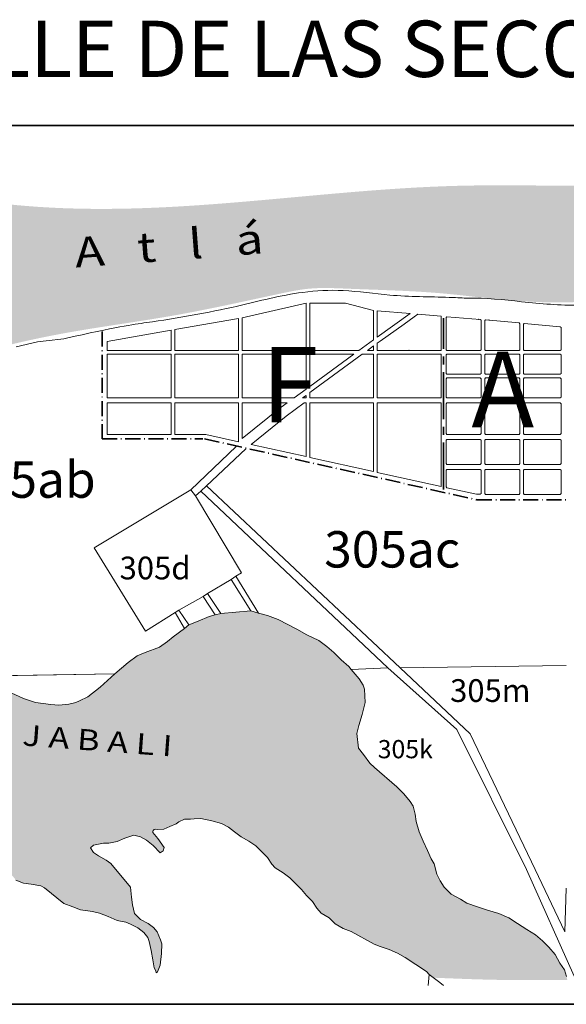
# Model space of a CAD drawing. Units: millimetres. Extents: x 32696 to 39764, y 2626 to 12642.
# Drawn here: x 38555 to 38904, y 11281 to 11911 of the extents above; entities that cross this region are included whole.
import ezdxf

# ---------------------------------------------------------------- set-up
doc = ezdxf.new("R2010")
doc.units = ezdxf.units.MM
doc.linetypes.add('ACAD_ISO10W100', pattern=[18.5, 12, -3, 0.5, -3])
doc.linetypes.add('CENTER2', pattern=[1.125, 0.75, -0.125, 0.125, -0.125])
doc.layers.get('0').update_dxf_attribs({"lineweight": 25})
for name, color, linetype, lineweight in [('AGUA', 5, 'Continuous', 15), ('RURAL', 4, 'Continuous', 18), ('SECCIONES', 6, 'Continuous', 35)]:
    doc.layers.add(name, color=color, linetype=linetype, lineweight=lineweight)
doc.styles.add('STYLE10', font='ARIAL.TTF', dxfattribs={"height": 20})
doc.styles.add('STYLE4', font='dutchi.ttf', dxfattribs={"height": 3})
doc.styles.add('STYLE6', font='romant.shx', dxfattribs={"width": 1.2, "height": 20})
pattern_1 = [(37.5, (134.171, 3139.946), (-0.4800094, 14.682397), [0, -11.5824, 0, -12.954, 0, -12.3825]), (7.5, (134.171, 3139.946), (13.4856985, 21.504753), [0, -6.2484, 0, -10.4394, 0, -4.0005]), (327.5, (124.799, 3139.946), (23.729771, 0.0431155), [0, -3.81, 0, -13.716, 0, -17.907]), (317.5, (124.799, 3139.946), (22.906694, 6.68788), [0, -1.905, 0, -8.9916, 0, -10.287])]

msp = doc.modelspace()

# ---------------------------------------------------------------- hatches: boundary and pattern name
at = {"layer": 'AGUA'}
h = msp.add_hatch(dxfattribs=at)
h.set_pattern_fill('AR-SAND', color=256, scale=0.3, style=0)
h.set_pattern_definition(pattern_1)
edge = h.paths.add_edge_path()
edge.add_spline(control_points=[(38074.57, 11466.35), (38073.82, 11465.26), (38071.61, 11463.6), (38068.38, 11462.42), (38066.05, 11460.86), (38063.62, 11460.38), (38061.86, 11462.97), (38063.17, 11469.16), (38061.96, 11478), (38062.32, 11488.26), (38061.63, 11544.4), (38078.81, 11602.23), (38097.67, 11669.8), (38128.33, 11704.25), (38245.83, 11713.2), (38371.05, 11828.53), (38599.91, 11773.79), (38771.58, 11808.37), (39014.73, 11801.32), (39218.46, 11829.49), (39456.9, 11819.69), (39579.78, 11842.42), (39647.81, 11833.55), (39656.17, 11827.99), (39653.64, 11820.47), (39654.73, 11814.66), (39652.74, 11812.02), (39650.09, 11809.24), (39640.41, 11809.23), (39615.7, 11803.94), (39572.07, 11802.2), (39528.22, 11800.02), (39488.2, 11788.35), (39463.27, 11779.73), (39435.7, 11774.29), (39419.1, 11772.13), (39404.89, 11771.35), (39398.3, 11771.38), (39381.36, 11771.36), (39356.85, 11771.48), (39324.18, 11766.48), (39302.27, 11762.6), (39285.47, 11762.46), (39273.83, 11760.91), (39257.05, 11766.78), (39221.07, 11766.3), (39178.71, 11768.34), (39138.87, 11768.24), (39114.82, 11769.39), (39097.42, 11766.19), (39080.15, 11766.1), (39051.46, 11766.39), (39020.49, 11755.1), (38977.43, 11743.59), (38922.91, 11726.86), (38868.38, 11731.26), (38812.76, 11737.75), (38777.31, 11738.41), (38741.38, 11740.22), (38704.72, 11732.51), (38653.63, 11720.95), (38592.54, 11713.11), (38543.3, 11702.52), (38496.82, 11689.06), (38463.68, 11668.69), (38419.2, 11651.05), (38369.84, 11618.88), (38309.83, 11587.97), (38245.82, 11558.97), (38183.76, 11525.02), (38126.04, 11493.54), (38088.27, 11472.86), (38076.28, 11468.84), (38074.57, 11466.35)], knot_values=[0, 0, 0, 0, 3.956746, 7.95817, 10.193119, 12.636259, 14.123748, 18.654251, 30.617669, 41.069142, 49.314228, 199.089683, 217.787168, 259.698358, 326.470066, 556.27221, 714.289094, 991.664678, 1079.423005, 1442.538456, 1604.262474, 1796.746394, 1805.836995, 1813.536132, 1822.404552, 1826.346014, 1830.712137, 1831.533848, 1837.807381, 1856.877936, 1910.240478, 1966.341969, 1988.338334, 2034.963717, 2045.336817, 2072.588693, 2085.099049, 2088.005314, 2092.364636, 2135.910254, 2161.236431, 2191.504291, 2202.33917, 2211.699813, 2226.269186, 2254.381304, 2318.848367, 2353.782851, 2373.954293, 2390.797047, 2406.548327, 2425.742045, 2476.452878, 2503.550975, 2559.970926, 2645.914612, 2664.387079, 2728.1017, 2752.373021, 2771.6768, 2839.988397, 2909.762204, 2956.080737, 2991.141464, 3054.262471, 3071.651122, 3134.519606, 3230.009865, 3274.183227, 3345.162941, 3442.738081, 3468.776616, 3477.838651, 3477.838651, 3477.838651, 3477.838651], degree=3, periodic=0)
h = msp.add_hatch(dxfattribs=at)
h.set_pattern_fill('AR-SAND', color=256, scale=0.3, style=0)
h.set_pattern_definition(pattern_1)
edge = h.paths.add_edge_path()
edge.add_line((38639.91, 11391.25), (38639.89, 11392.45))
edge.add_line((38639.89, 11392.45), (38640.69, 11393.35))
edge.add_line((38640.69, 11393.35), (38641.49, 11393.47))
edge.add_line((38641.49, 11393.47), (38643.05, 11393.32))
edge.add_line((38643.05, 11393.32), (38646.82, 11393.56))
edge.add_line((38646.82, 11393.56), (38650.62, 11395.28))
edge.add_line((38650.62, 11395.28), (38654.83, 11396.78))
edge.add_line((38654.83, 11396.78), (38656.51, 11398.18))
edge.add_line((38656.51, 11398.18), (38660.01, 11399.82))
edge.add_line((38660.01, 11399.82), (38663.95, 11399.85))
edge.add_line((38663.95, 11399.85), (38666.24, 11400.13))
edge.add_line((38666.24, 11400.13), (38670.49, 11400.22))
edge.add_line((38670.49, 11400.22), (38677.6, 11398.7))
edge.add_line((38677.6, 11398.7), (38683.72, 11397.02))
edge.add_line((38683.72, 11397.02), (38688.31, 11394.75))
edge.add_line((38688.31, 11394.75), (38692.09, 11391.81))
edge.add_line((38692.09, 11391.81), (38696.21, 11388.47))
edge.add_line((38696.21, 11388.47), (38701.13, 11385.8))
edge.add_line((38701.13, 11385.8), (38705.64, 11382.79))
edge.add_line((38705.64, 11382.79), (38713.08, 11375.45))
edge.add_line((38713.08, 11375.45), (38715.99, 11371.12))
edge.add_line((38715.99, 11371.12), (38717.98, 11368.72))
edge.add_line((38717.98, 11368.72), (38723.23, 11365.64))
edge.add_line((38723.23, 11365.64), (38727.35, 11362.31))
edge.add_line((38727.35, 11362.31), (38734.78, 11354.97))
edge.add_line((38734.78, 11354.97), (38738.1, 11350.97))
edge.add_line((38738.1, 11350.97), (38741.82, 11347.3))
edge.add_line((38741.82, 11347.3), (38744.73, 11342.97))
edge.add_line((38744.73, 11342.97), (38747.39, 11339.76))
edge.add_line((38747.39, 11339.76), (38752.63, 11336.69))
edge.add_line((38752.63, 11336.69), (38756.35, 11333.02))
edge.add_line((38756.35, 11333.02), (38761.6, 11329.95))
edge.add_line((38761.6, 11329.95), (38766.59, 11328))
edge.add_line((38766.59, 11328), (38781.34, 11319.98))
edge.add_line((38781.34, 11319.98), (38785.26, 11318.51))
edge.add_line((38785.26, 11318.51), (38790.98, 11316.5))
edge.add_line((38790.98, 11316.5), (38796.29, 11314.15))
edge.add_line((38796.29, 11314.15), (38801.21, 11311.48))
edge.add_line((38801.21, 11311.48), (38814.76, 11302.46))
edge.add_line((38814.76, 11302.46), (38816.53, 11300.58))
edge.add_line((38816.53, 11300.58), (38819.3, 11298.46))
edge.add_spline(control_points=[(38819.3, 11298.46), (38834.39, 11297.86), (38862.89, 11296.69), (38891.42, 11296.97), (38904.84, 11297.01)], knot_values=[401.821538, 401.821538, 401.821538, 401.821538, 447.117428, 487.384877, 487.384877, 487.384877, 487.384877], degree=3, periodic=0)
edge.add_line((38904.84, 11297.01), (38904.33, 11299.29))
edge.add_line((38904.33, 11299.29), (38903.06, 11303.43))
edge.add_line((38903.06, 11303.43), (38900.14, 11307.76))
edge.add_line((38900.14, 11307.76), (38896.96, 11313.23))
edge.add_line((38896.96, 11313.23), (38892.98, 11318.03))
edge.add_line((38892.98, 11318.03), (38888.94, 11322.1))
edge.add_line((38888.94, 11322.1), (38884.49, 11325.84))
edge.add_line((38884.49, 11325.84), (38878.91, 11329.31))
edge.add_line((38878.91, 11329.31), (38873, 11333.19))
edge.add_line((38873, 11333.19), (38867.41, 11336.66))
edge.add_line((38867.41, 11336.66), (38861.03, 11339.47))
edge.add_line((38861.03, 11339.47), (38853.85, 11341.62))
edge.add_line((38853.85, 11341.62), (38847.4, 11343.7))
edge.add_line((38847.4, 11343.7), (38840.62, 11346.18))
edge.add_line((38840.62, 11346.18), (38836.44, 11348.78))
edge.add_line((38836.44, 11348.78), (38830.46, 11351.93))
edge.add_line((38830.46, 11351.93), (38826.08, 11356.4))
edge.add_line((38826.08, 11356.4), (38823.49, 11360.33))
edge.add_line((38823.49, 11360.33), (38821.31, 11364.59))
edge.add_line((38821.31, 11364.59), (38819.73, 11371.38))
edge.add_line((38819.73, 11371.38), (38817.81, 11374.52))
edge.add_line((38817.81, 11374.52), (38815.36, 11379.91))
edge.add_line((38815.36, 11379.91), (38812.58, 11385.71))
edge.add_line((38812.58, 11385.71), (38810.2, 11391.84))
edge.add_line((38810.2, 11391.84), (38808.22, 11398.3))
edge.add_line((38808.22, 11398.3), (38807.57, 11403.15))
edge.add_line((38807.57, 11403.15), (38806.18, 11408.08))
edge.add_line((38806.18, 11408.08), (38804.26, 11411.21))
edge.add_line((38804.26, 11411.21), (38800.28, 11416.02))
edge.add_line((38800.28, 11416.02), (38795.9, 11420.48))
edge.add_line((38795.9, 11420.48), (38781.56, 11432.9))
edge.add_line((38781.56, 11432.9), (38778.51, 11435.77))
edge.add_line((38778.51, 11435.77), (38774.6, 11441.3))
edge.add_line((38774.6, 11441.3), (38771.28, 11445.3))
edge.add_line((38771.28, 11445.3), (38770.31, 11454.62))
edge.add_line((38770.31, 11454.62), (38771.52, 11459.67))
edge.add_line((38771.52, 11459.67), (38773.66, 11466.85))
edge.add_line((38773.66, 11466.85), (38775.48, 11474.43))
edge.add_line((38775.48, 11474.43), (38775.17, 11482.95))
edge.add_line((38775.17, 11482.95), (38774.31, 11485.62))
edge.add_line((38774.31, 11485.62), (38771.73, 11489.55))
edge.add_line((38771.73, 11489.55), (38766.63, 11495.49))
edge.add_line((38766.63, 11495.49), (38765.09, 11497.55))
edge.add_line((38765.09, 11497.55), (38760.31, 11501.69))
edge.add_line((38760.31, 11501.69), (38755.6, 11506.56))
edge.add_line((38755.6, 11506.56), (38751.15, 11510.3))
edge.add_line((38751.15, 11510.3), (38745.97, 11514.1))
edge.add_line((38745.97, 11514.1), (38738.2, 11517.78))
edge.add_line((38738.2, 11517.78), (38731.89, 11521.32))
edge.add_line((38731.89, 11521.32), (38719.92, 11527.61))
edge.add_line((38719.92, 11527.61), (38713.14, 11530.09))
edge.add_line((38713.14, 11530.09), (38707.32, 11531.72))
edge.add_line((38707.32, 11531.72), (38702.58, 11533.02))
edge.add_line((38702.58, 11533.02), (38683.39, 11531.42))
edge.add_line((38683.39, 11531.42), (38679.61, 11530.64))
edge.add_line((38679.61, 11530.64), (38675.81, 11529.52))
edge.add_line((38675.81, 11529.52), (38668.89, 11526.48))
edge.add_line((38668.89, 11526.48), (38662.76, 11524.1))
edge.add_line((38662.76, 11524.1), (38660.09, 11521.87))
edge.add_line((38660.09, 11521.87), (38652.82, 11516.54))
edge.add_line((38652.82, 11516.54), (38649.22, 11513.55))
edge.add_line((38649.22, 11513.55), (38644.09, 11509.97))
edge.add_line((38644.09, 11509.97), (38634.9, 11506.4))
edge.add_line((38634.9, 11506.4), (38629.9, 11504.29))
edge.add_line((38629.9, 11504.29), (38623.97, 11500.04))
edge.add_line((38623.97, 11500.04), (38615.47, 11492.75))
edge.add_line((38615.47, 11492.75), (38610.9, 11488.5))
edge.add_line((38610.9, 11488.5), (38606.08, 11484.27))
edge.add_line((38606.08, 11484.27), (38598.3, 11478.09))
edge.add_line((38598.3, 11478.09), (38592.9, 11475.64))
edge.add_line((38592.9, 11475.64), (38590.57, 11474.38))
edge.add_line((38590.57, 11474.38), (38586.04, 11473.33))
edge.add_line((38586.04, 11473.33), (38579.72, 11472.81))
edge.add_line((38579.72, 11472.81), (38574.59, 11473.29))
edge.add_line((38574.59, 11473.29), (38564.75, 11474.58))
edge.add_line((38564.75, 11474.58), (38557.24, 11477.13))
edge.add_line((38557.24, 11477.13), (38544.48, 11482.75))
edge.add_line((38544.48, 11482.75), (38537.76, 11485.96))
edge.add_line((38537.76, 11485.96), (38530.98, 11488.44))
edge.add_line((38530.98, 11488.44), (38523.87, 11491.32))
edge.add_line((38523.87, 11491.32), (38516.35, 11489.81))
edge.add_line((38516.35, 11489.81), (38509.29, 11489.36))
edge.add_line((38509.29, 11489.36), (38501.11, 11488.65))
edge.add_line((38501.11, 11488.65), (38492.85, 11487.21))
edge.add_line((38492.85, 11487.21), (38472.48, 11482.47))
edge.add_line((38472.48, 11482.47), (38465.62, 11480.16))
edge.add_line((38465.62, 11480.16), (38462.78, 11479.92))
edge.add_line((38462.78, 11479.92), (38452.11, 11477.73))
edge.add_line((38452.11, 11477.73), (38445.05, 11477.29))
edge.add_line((38445.05, 11477.29), (38438.66, 11476.04))
edge.add_line((38438.66, 11476.04), (38425.08, 11472.88))
edge.add_line((38425.08, 11472.88), (38417.96, 11471.7))
edge.add_line((38417.96, 11471.7), (38410.1, 11470.59))
edge.add_line((38410.1, 11470.59), (38402.58, 11469.08))
edge.add_line((38402.58, 11469.08), (38399.11, 11467.56))
edge.add_line((38399.11, 11467.56), (38392.99, 11465.18))
edge.add_line((38392.99, 11465.18), (38388.32, 11462.66))
edge.add_line((38388.32, 11462.66), (38382.86, 11459.48))
edge.add_line((38382.86, 11459.48), (38376.73, 11457.1))
edge.add_line((38376.73, 11457.1), (38370.93, 11454.32))
edge.add_line((38370.93, 11454.32), (38364.81, 11451.94))
edge.add_line((38364.81, 11451.94), (38359.6, 11447.63))
edge.add_line((38359.6, 11447.63), (38355.74, 11445.78))
edge.add_line((38355.74, 11445.78), (38348.88, 11443.47))
edge.add_line((38348.88, 11443.47), (38342.16, 11442.62))
edge.add_line((38342.16, 11442.62), (38321.78, 11437.88))
edge.add_line((38321.78, 11437.88), (38316.79, 11435.76))
edge.add_line((38316.79, 11435.76), (38311.32, 11432.58))
edge.add_line((38311.32, 11432.58), (38299.07, 11427.83))
edge.add_line((38299.07, 11427.83), (38286.15, 11423.87))
edge.add_line((38286.15, 11423.87), (38280.02, 11421.49))
edge.add_line((38280.02, 11421.49), (38274.49, 11417.58))
edge.add_line((38274.49, 11417.58), (38268.62, 11414.06))
edge.add_line((38268.62, 11414.06), (38265.23, 11413.27))
edge.add_line((38265.23, 11413.27), (38258.9, 11412.76))
edge.add_line((38258.9, 11412.76), (38251.12, 11412.38))
edge.add_line((38251.12, 11412.38), (38246.99, 11411.66))
edge.add_line((38246.99, 11411.66), (38242, 11409.54))
edge.add_line((38242, 11409.54), (38238.46, 11407.29))
edge.add_line((38238.46, 11407.29), (38236.06, 11405.3))
edge.add_line((38236.06, 11405.3), (38231.59, 11400.92))
edge.add_line((38231.59, 11400.92), (38228.46, 11399))
edge.add_line((38228.46, 11399), (38225.8, 11398.14))
edge.add_line((38225.8, 11398.14), (38220.61, 11397.89))
edge.add_line((38220.61, 11397.89), (38217.21, 11397.1))
edge.add_line((38217.21, 11397.1), (38214.15, 11395.91))
edge.add_line((38214.15, 11395.91), (38207.69, 11393.93))
edge.add_line((38207.69, 11393.93), (38200.56, 11392.75))
edge.add_line((38200.56, 11392.75), (38197.1, 11391.23))
edge.add_line((38197.1, 11391.23), (38191.23, 11387.71))
edge.add_line((38191.23, 11387.71), (38185.7, 11383.8))
edge.add_line((38185.7, 11383.8), (38180.24, 11380.62))
edge.add_line((38180.24, 11380.62), (38176.64, 11377.64))
edge.add_line((38176.64, 11377.64), (38165.71, 11371.28))
edge.add_line((38165.71, 11371.28), (38161.17, 11366.17))
edge.add_line((38161.17, 11366.17), (38156.7, 11361.79))
edge.add_line((38156.7, 11361.79), (38151.57, 11358.21))
edge.add_line((38151.57, 11358.21), (38146.1, 11355.03))
edge.add_line((38146.1, 11355.03), (38140.31, 11352.25))
edge.add_line((38140.31, 11352.25), (38136.18, 11351.53))
edge.add_line((38136.18, 11351.53), (38129.06, 11350.35))
edge.add_line((38129.06, 11350.35), (38121.86, 11348.44))
edge.add_line((38121.86, 11348.44), (38114.74, 11347.26))
edge.add_line((38114.74, 11347.26), (38107.29, 11346.48))
edge.add_line((38107.29, 11346.48), (38099.24, 11347.23))
edge.add_line((38099.24, 11347.23), (38089.99, 11346.99))
edge.add_line((38089.99, 11346.99), (38086.99, 11346.53))
edge.add_line((38086.99, 11346.53), (38080.8, 11343.42))
edge.add_line((38080.8, 11343.42), (38075, 11340.64))
edge.add_line((38075, 11340.64), (38069.53, 11337.46))
edge.add_line((38069.53, 11337.46), (38066.76, 11335.69))
edge.add_spline(control_points=[(38066.76, 11335.69), (38067.02, 11331.62), (38068.28, 11325.25), (38070.61, 11310.65), (38093.17, 11301.84), (38116.19, 11298.99), (38146.72, 11295.87), (38172.49, 11296.56), (38191.53, 11299.02), (38197.06, 11299.77)], knot_values=[4.763041, 4.763041, 4.763041, 4.763041, 17.079654, 24.400337, 47.560674, 78.229993, 97.853815, 138.726724, 155.449377, 155.449377, 155.449377, 155.449377], degree=3, periodic=0)
edge.add_line((38197.06, 11299.77), (38196.47, 11301.6))
edge.add_line((38196.47, 11301.6), (38193.29, 11307.06))
edge.add_line((38193.29, 11307.06), (38190.37, 11311.39))
edge.add_line((38190.37, 11311.39), (38186.65, 11315.06))
edge.add_line((38186.65, 11315.06), (38183.53, 11317.2))
edge.add_line((38183.53, 11317.2), (38180.34, 11318.61))
edge.add_line((38180.34, 11318.61), (38176.35, 11319.35))
edge.add_line((38176.35, 11319.35), (38169.83, 11320.7))
edge.add_line((38169.83, 11320.7), (38166.65, 11326.16))
edge.add_line((38166.65, 11326.16), (38169.07, 11332.21))
edge.add_line((38169.07, 11332.21), (38172.67, 11335.2))
edge.add_line((38172.67, 11335.2), (38175.4, 11336.79))
edge.add_line((38175.4, 11336.79), (38182.4, 11340.56))
edge.add_line((38182.4, 11340.56), (38188.12, 11342.61))
edge.add_line((38188.12, 11342.61), (38204.11, 11347.76))
edge.add_line((38204.11, 11347.76), (38209.7, 11348.34))
edge.add_line((38209.7, 11348.34), (38216.02, 11348.86))
edge.add_line((38216.02, 11348.86), (38220.35, 11348.85))
edge.add_line((38220.35, 11348.85), (38225.2, 11348.37))
edge.add_line((38225.2, 11348.37), (38232.59, 11348.42))
edge.add_line((38232.59, 11348.42), (38241.04, 11347.99))
edge.add_line((38241.04, 11347.99), (38247.95, 11346.98))
edge.add_line((38247.95, 11346.98), (38253.48, 11346.83))
edge.add_line((38253.48, 11346.83), (38267.38, 11345.53))
edge.add_line((38267.38, 11345.53), (38274.3, 11344.51))
edge.add_line((38274.3, 11344.51), (38281.68, 11344.56))
edge.add_line((38281.68, 11344.56), (38287.94, 11344.35))
edge.add_line((38287.94, 11344.35), (38294.59, 11344.46))
edge.add_line((38294.59, 11344.46), (38300.92, 11344.98))
edge.add_line((38300.92, 11344.98), (38306.91, 11345.89))
edge.add_line((38306.91, 11345.89), (38313.23, 11346.41))
edge.add_line((38313.23, 11346.41), (38318.89, 11347.73))
edge.add_line((38318.89, 11347.73), (38324.48, 11348.31))
edge.add_line((38324.48, 11348.31), (38326.81, 11349.57))
edge.add_line((38326.81, 11349.57), (38332.54, 11351.62))
edge.add_line((38332.54, 11351.62), (38338.6, 11353.26))
edge.add_line((38338.6, 11353.26), (38348.59, 11357.5))
edge.add_line((38348.59, 11357.5), (38353.26, 11360.01))
edge.add_line((38353.26, 11360.01), (38357.59, 11362.93))
edge.add_line((38357.59, 11362.93), (38361.59, 11366.25))
edge.add_line((38361.59, 11366.25), (38372.6, 11377.4))
edge.add_line((38372.6, 11377.4), (38375.93, 11381.51))
edge.add_line((38375.93, 11381.51), (38378.94, 11386.03))
edge.add_line((38378.94, 11386.03), (38381.48, 11389.48))
edge.add_line((38381.48, 11389.48), (38384.48, 11394))
edge.add_line((38384.48, 11394), (38388.22, 11398.45))
edge.add_line((38388.22, 11398.45), (38389.56, 11400.91))
edge.add_line((38389.56, 11400.91), (38392.58, 11409.48))
edge.add_line((38392.58, 11409.48), (38395.98, 11414.33))
edge.add_line((38395.98, 11414.33), (38400.38, 11417.98))
edge.add_line((38400.38, 11417.98), (38405.78, 11420.43))
edge.add_line((38405.78, 11420.43), (38410.78, 11422.55))
edge.add_line((38410.78, 11422.55), (38419.44, 11428.38))
edge.add_line((38419.44, 11428.38), (38423.44, 11431.69))
edge.add_line((38423.44, 11431.69), (38427.77, 11434.61))
edge.add_line((38427.77, 11434.61), (38430.51, 11436.2))
edge.add_line((38430.51, 11436.2), (38433.97, 11437.72))
edge.add_line((38433.97, 11437.72), (38439.23, 11438.71))
edge.add_line((38439.23, 11438.71), (38451.21, 11440.54))
edge.add_line((38451.21, 11440.54), (38456.47, 11441.52))
edge.add_line((38456.47, 11441.52), (38461.66, 11441.78))
edge.add_line((38461.66, 11441.78), (38463.86, 11441.57))
edge.add_line((38463.86, 11441.57), (38466.72, 11440.57))
edge.add_line((38466.72, 11440.57), (38470.9, 11437.96))
edge.add_line((38470.9, 11437.96), (38475.02, 11434.62))
edge.add_line((38475.02, 11434.62), (38477.67, 11431.42))
edge.add_line((38477.67, 11431.42), (38482.7, 11422.09))
edge.add_line((38482.7, 11422.09), (38484.96, 11418.56))
edge.add_line((38484.96, 11418.56), (38489.01, 11414.49))
edge.add_line((38489.01, 11414.49), (38492.32, 11410.49))
edge.add_line((38492.32, 11410.49), (38497.9, 11407.02))
edge.add_line((38497.9, 11407.02), (38502.82, 11404.34))
edge.add_line((38502.82, 11404.34), (38507.34, 11401.34))
edge.add_line((38507.34, 11401.34), (38511.05, 11397.67))
edge.add_line((38511.05, 11397.67), (38513.97, 11393.33))
edge.add_line((38513.97, 11393.33), (38515.35, 11388.41))
edge.add_line((38515.35, 11388.41), (38515.81, 11385.41))
edge.add_line((38515.81, 11385.41), (38512.74, 11380.16))
edge.add_line((38512.74, 11380.16), (38509.4, 11376.04))
edge.add_line((38509.4, 11376.04), (38506.6, 11373.72))
edge.add_line((38506.6, 11373.72), (38501.54, 11370.87))
edge.add_line((38501.54, 11370.87), (38495.81, 11368.83))
edge.add_line((38495.81, 11368.83), (38491.21, 11367.04))
edge.add_line((38491.21, 11367.04), (38487.61, 11364.06))
edge.add_line((38487.61, 11364.06), (38485.87, 11361.27))
edge.add_line((38485.87, 11361.27), (38484.07, 11357.75))
edge.add_line((38484.07, 11357.75), (38483.26, 11353.02))
edge.add_line((38483.26, 11353.02), (38485.3, 11347.3))
edge.add_line((38485.3, 11347.3), (38492.27, 11338.89))
edge.add_line((38492.27, 11338.89), (38495.19, 11334.56))
edge.add_line((38495.19, 11334.56), (38496.71, 11331.1))
edge.add_line((38496.71, 11331.1), (38494.37, 11325.78))
edge.add_line((38494.37, 11325.78), (38489.96, 11322.13))
edge.add_line((38489.96, 11322.13), (38482.65, 11322.82))
edge.add_line((38482.65, 11322.82), (38477.87, 11326.95))
edge.add_line((38477.87, 11326.95), (38474.15, 11330.62))
edge.add_line((38474.15, 11330.62), (38471.69, 11331.96))
edge.add_line((38471.69, 11331.96), (38466.71, 11333.9))
edge.add_line((38466.71, 11333.9), (38463.78, 11334.18))
edge.add_line((38463.78, 11334.18), (38460.45, 11334.12))
edge.add_line((38460.45, 11334.12), (38456.72, 11333.73))
edge.add_line((38456.72, 11333.73), (38454.06, 11332.87))
edge.add_line((38454.06, 11332.87), (38450.26, 11331.75))
edge.add_line((38450.26, 11331.75), (38445.86, 11328.1))
edge.add_line((38445.86, 11328.1), (38443.12, 11322.45))
edge.add_line((38443.12, 11322.45), (38440.78, 11317.13))
edge.add_line((38440.78, 11317.13), (38438.64, 11314.01))
edge.add_line((38438.64, 11314.01), (38434.9, 11309.56))
edge.add_line((38434.9, 11309.56), (38434.52, 11308.1))
edge.add_spline(control_points=[(38434.52, 11308.1), (38438.54, 11306), (38442.62, 11304.07), (38446.79, 11302.45)], knot_values=[15.055366, 15.055366, 15.055366, 15.055366, 28.569595, 28.569595, 28.569595, 28.569595], degree=3, periodic=0)
edge.add_line((38446.79, 11302.45), (38448.93, 11305.67))
edge.add_line((38448.93, 11305.67), (38460.94, 11315.62))
edge.add_line((38460.94, 11315.62), (38465.86, 11317))
edge.add_line((38465.86, 11317), (38471.58, 11314.99))
edge.add_line((38471.58, 11314.99), (38475.43, 11312.79))
edge.add_line((38475.43, 11312.79), (38479.55, 11309.45))
edge.add_line((38479.55, 11309.45), (38482.87, 11305.45))
edge.add_line((38482.87, 11305.45), (38485.45, 11301.52))
edge.add_line((38485.45, 11301.52), (38487.97, 11296.85))
edge.add_line((38487.97, 11296.85), (38488.26, 11296.42))
edge.add_spline(control_points=[(38488.26, 11296.42), (38492.59, 11296.4), (38496.92, 11296.47), (38501.24, 11296.58)], knot_values=[70.750026, 70.750026, 70.750026, 70.750026, 83.73254, 83.73254, 83.73254, 83.73254], degree=3, periodic=0)
edge.add_line((38501.24, 11296.58), (38500.28, 11298.28))
edge.add_line((38500.28, 11298.28), (38497.77, 11302.95))
edge.add_line((38497.77, 11302.95), (38496.64, 11306.74))
edge.add_line((38496.64, 11306.74), (38497.12, 11311.87))
edge.add_line((38497.12, 11311.87), (38500.6, 11317.45))
edge.add_line((38500.6, 11317.45), (38502.07, 11321.37))
edge.add_line((38502.07, 11321.37), (38503.02, 11327.55))
edge.add_line((38503.02, 11327.55), (38503.1, 11332.34))
edge.add_line((38503.1, 11332.34), (38502.18, 11338.34))
edge.add_line((38502.18, 11338.34), (38500.87, 11343.99))
edge.add_line((38500.87, 11343.99), (38498.68, 11348.26))
edge.add_line((38498.68, 11348.26), (38496.57, 11353.25))
edge.add_line((38496.57, 11353.25), (38494.78, 11357.85))
edge.add_line((38494.78, 11357.85), (38497.06, 11362.44))
edge.add_line((38497.06, 11362.44), (38503.05, 11363.35))
edge.add_line((38503.05, 11363.35), (38506.84, 11364.47))
edge.add_line((38506.84, 11364.47), (38509.24, 11366.46))
edge.add_line((38509.24, 11366.46), (38516.58, 11373.9))
edge.add_line((38516.58, 11373.9), (38520.11, 11376.15))
edge.add_line((38520.11, 11376.15), (38524.31, 11377.6))
edge.add_line((38524.31, 11377.6), (38527.97, 11377.26))
edge.add_line((38527.97, 11377.26), (38530.83, 11376.26))
edge.add_line((38530.83, 11376.26), (38540.66, 11370.91))
edge.add_line((38540.66, 11370.91), (38546.71, 11368.5))
edge.add_line((38546.71, 11368.5), (38549.96, 11363.76))
edge.add_line((38549.96, 11363.76), (38552.28, 11360.96))
edge.add_line((38552.28, 11360.96), (38557.26, 11359.02))
edge.add_line((38557.26, 11359.02), (38561.99, 11358.21))
edge.add_line((38561.99, 11358.21), (38568.17, 11357.26))
edge.add_line((38568.17, 11357.26), (38570.63, 11355.92))
edge.add_line((38570.63, 11355.92), (38582.98, 11345.91))
edge.add_line((38582.98, 11345.91), (38588.7, 11343.9))
edge.add_line((38588.7, 11343.9), (38593.68, 11341.96))
edge.add_line((38593.68, 11341.96), (38601.33, 11340.87))
edge.add_line((38601.33, 11340.87), (38605.66, 11339.73))
edge.add_line((38605.66, 11339.73), (38611.37, 11337.72))
edge.add_line((38611.37, 11337.72), (38617.02, 11334.98))
edge.add_line((38617.02, 11334.98), (38622.48, 11334.1))
edge.add_line((38622.48, 11334.1), (38625.67, 11332.69))
edge.add_line((38625.67, 11332.69), (38630.25, 11330.42))
edge.add_line((38630.25, 11330.42), (38634.04, 11327.48))
edge.add_line((38634.04, 11327.48), (38636.69, 11324.28))
edge.add_line((38636.69, 11324.28), (38637.55, 11321.62))
edge.add_line((38637.55, 11321.62), (38638.86, 11315.96))
edge.add_line((38638.86, 11315.96), (38639.78, 11309.97))
edge.add_line((38639.78, 11309.97), (38640.77, 11304.71))
edge.add_line((38640.77, 11304.71), (38641.69, 11302.78))
edge.add_line((38641.69, 11302.78), (38641.95, 11301.64))
edge.add_line((38641.95, 11301.64), (38642.76, 11302.31))
edge.add_line((38642.76, 11302.31), (38644.63, 11306.56))
edge.add_line((38644.63, 11306.56), (38645.31, 11313.88))
edge.add_line((38645.31, 11313.88), (38645.53, 11320.13))
edge.add_line((38645.53, 11320.13), (38644.67, 11322.8))
edge.add_line((38644.67, 11322.8), (38642.55, 11327.79))
edge.add_line((38642.55, 11327.79), (38640.23, 11330.59))
edge.add_line((38640.23, 11330.59), (38636.78, 11333.13))
edge.add_line((38636.78, 11333.13), (38631.86, 11335.8))
edge.add_line((38631.86, 11335.8), (38628.15, 11339.47))
edge.add_line((38628.15, 11339.47), (38626.83, 11345.13))
edge.add_line((38626.83, 11345.13), (38626.18, 11349.99))
edge.add_line((38626.18, 11349.99), (38625.66, 11356.31))
edge.add_line((38625.66, 11356.31), (38613.06, 11371.52))
edge.add_line((38613.06, 11371.52), (38609.94, 11373.66))
edge.add_line((38609.94, 11373.66), (38605.02, 11376.33))
edge.add_line((38605.02, 11376.33), (38601.9, 11378.47))
edge.add_line((38601.9, 11378.47), (38599.98, 11381.6))
edge.add_line((38599.98, 11381.6), (38601.98, 11383.26))
edge.add_line((38601.98, 11383.26), (38608.37, 11384.51))
edge.add_line((38608.37, 11384.51), (38611.69, 11384.56))
edge.add_line((38611.69, 11384.56), (38616.95, 11385.55))
edge.add_line((38616.95, 11385.55), (38621.95, 11387.66))
edge.add_line((38621.95, 11387.66), (38627.68, 11389.71))
edge.add_line((38627.68, 11389.71), (38632, 11388.57))
edge.add_line((38632, 11388.57), (38635.85, 11386.36))
edge.add_line((38635.85, 11386.36), (38639.97, 11383.03))
edge.add_line((38639.97, 11383.03), (38644.54, 11378.4))
edge.add_line((38644.54, 11378.4), (38646.4, 11379.72))
edge.add_line((38646.4, 11379.72), (38647.04, 11381.85))
edge.add_line((38647.04, 11381.85), (38643.09, 11387.41))
edge.add_line((38643.09, 11387.41), (38639.91, 11391.25))
h.paths.add_polyline_path([(38452.57, 11448.43), (38536, 11450.37), (38539.46, 11470.66), (38456.03, 11468.72)], flags=24)
h.paths.add_polyline_path([(38250.55, 11372.37), (38422.4, 11437.99), (38419.05, 11458.3), (38247.21, 11392.69)], flags=24)
h.paths.add_polyline_path([(38564.56, 11443.76), (38731.06, 11430), (38736.82, 11449.77), (38570.31, 11463.53)], flags=24)

# ---------------------------------------------------------------- linework, layer by layer
at = {"layer": 'AGUA', "color": 7, "ltscale": 2}
for p, q in [((38697.01, 11720.48), (38737.77, 11729.9)), ((38737.77, 11699.64), (38737.77, 11729.9)), ((38740.17, 11729.9), (38762.95, 11729.9)), ((38740.17, 11699.64), (38740.17, 11729.9)), ((38780.93, 11725.21), (38762.95, 11729.9)), ((38694.62, 11720.07), (38653.86, 11712.94)), ((38694.62, 11699.64), (38694.62, 11720.07)), ((38697.01, 11699.64), (38697.01, 11720.48)), ((38780.93, 11706.45), (38780.93, 11725.21)), ((38783.33, 11708.19), (38783.33, 11725)), ((38824.09, 11699.64), (38824.09, 11721.48)), ((38827.76, 11721.18), (38827.28, 11720.74)), ((38827.28, 11700.12), (38827.28, 11720.74)), ((38849.18, 11719.5), (38849.66, 11718.98)), ((38852.06, 11718.79), (38852.54, 11719.23)), ((38873.96, 11717.25), (38852.54, 11719.23)), ((38653.86, 11699.64), (38653.86, 11712.94)), ((38785.19, 11705.59), (38800.5, 11716.46)), ((38849.66, 11700.12), (38849.66, 11718.98)), ((38852.06, 11700.12), (38852.06, 11718.79)), ((38873.96, 11717.25), (38874.44, 11716.73)), ((38874.44, 11700.12), (38874.44, 11716.73)), ((38877.31, 11716.94), (38876.83, 11716.5)), ((38876.83, 11700.12), (38876.83, 11716.5)), ((38876.83, 11700.12), (38876.83, 11716.5)), ((38877.31, 11716.94), (38900.33, 11714.82)), ((38900.33, 11714.82), (38900.81, 11714.3)), ((38900.81, 11700.12), (38900.81, 11714.3)), ((38651.46, 11712.52), (38610.7, 11705.4)), ((38651.46, 11699.64), (38651.46, 11712.52)), ((38771.64, 11699.64), (38780.93, 11706.45)), ((38610.7, 11699.64), (38610.7, 11705.4)), ((38777.04, 11699.64), (38780.93, 11702.49)), ((38780.93, 11699.64), (38780.93, 11702.49)), ((38783.33, 11699.64), (38783.33, 11704.23)), ((38827.28, 11700.12), (38827.76, 11699.64)), ((38849.18, 11699.64), (38849.66, 11700.12)), ((38852.06, 11700.12), (38852.54, 11699.64)), ((38874.44, 11700.12), (38873.96, 11699.64)), ((38876.83, 11700.12), (38877.31, 11699.64)), ((38900.81, 11700.12), (38900.33, 11699.64)), ((38651.46, 11699.64), (38610.7, 11699.64)), ((38610.7, 11697.24), (38610.7, 11669.27)), ((38651.46, 11697.24), (38610.7, 11697.24)), ((38651.46, 11669.27), (38651.46, 11697.24)), ((38694.62, 11699.64), (38653.86, 11699.64)), ((38653.86, 11697.24), (38653.86, 11669.27)), ((38694.62, 11697.24), (38653.86, 11697.24)), ((38694.62, 11669.27), (38694.62, 11697.24)), ((38737.77, 11699.64), (38697.01, 11699.64)), ((38697.01, 11697.24), (38697.01, 11669.27)), ((38737.77, 11697.24), (38697.01, 11697.24)), ((38737.77, 11697.24), (38737.77, 11674.88)), ((38740.17, 11699.64), (38771.64, 11699.64)), ((38768.35, 11697.24), (38740.17, 11676.64)), ((38773.77, 11697.24), (38740.17, 11672.68)), ((38740.17, 11676.64), (38740.17, 11697.24)), ((38768.35, 11697.24), (38740.17, 11697.24)), ((38780.93, 11697.24), (38773.77, 11697.24)), ((38780.93, 11699.64), (38777.04, 11699.64)), ((38780.93, 11697.24), (38780.93, 11669.27)), ((38824.09, 11699.64), (38783.33, 11699.64)), ((38783.33, 11697.24), (38783.33, 11669.27)), ((38824.09, 11697.24), (38783.33, 11697.24)), ((38824.09, 11669.27), (38824.09, 11697.24)), ((38827.76, 11697.24), (38827.28, 11696.76)), ((38827.28, 11684.94), (38827.28, 11696.76)), ((38827.76, 11699.64), (38849.18, 11699.64)), ((38827.76, 11697.24), (38849.18, 11697.24)), ((38849.18, 11697.24), (38849.66, 11696.76)), ((38849.66, 11696.76), (38849.66, 11684.94)), ((38852.54, 11697.24), (38852.06, 11696.76)), ((38852.06, 11696.76), (38852.06, 11684.94)), ((38873.96, 11699.64), (38852.54, 11699.64)), ((38873.96, 11697.24), (38852.54, 11697.24)), ((38873.96, 11697.24), (38874.44, 11696.76)), ((38874.44, 11696.76), (38874.44, 11684.94)), ((38877.31, 11697.24), (38876.83, 11696.76)), ((38876.83, 11696.76), (38876.83, 11684.94)), ((38900.33, 11699.64), (38877.31, 11699.64)), ((38900.33, 11697.24), (38877.31, 11697.24)), ((38900.81, 11696.76), (38900.33, 11697.24)), ((38900.81, 11684.94), (38900.81, 11696.76)), ((38827.28, 11684.94), (38827.76, 11684.46)), ((38827.76, 11682.06), (38827.28, 11681.58)), ((38827.28, 11669.75), (38827.28, 11681.58)), ((38849.18, 11684.46), (38827.76, 11684.46)), ((38827.76, 11682.06), (38849.18, 11682.06)), ((38849.18, 11684.46), (38849.66, 11684.94)), ((38849.18, 11682.06), (38849.66, 11681.58)), ((38849.66, 11681.58), (38849.66, 11669.75)), ((38852.06, 11684.94), (38852.54, 11684.46)), ((38852.54, 11682.06), (38852.06, 11681.58)), ((38852.06, 11681.58), (38852.06, 11669.75)), ((38852.54, 11684.46), (38873.96, 11684.46)), ((38873.96, 11682.06), (38852.54, 11682.06)), ((38874.44, 11684.94), (38873.96, 11684.46)), ((38873.96, 11682.06), (38874.44, 11681.58)), ((38874.44, 11681.58), (38874.44, 11669.75)), ((38876.83, 11684.94), (38877.31, 11684.46)), ((38877.31, 11682.06), (38876.83, 11681.58)), ((38876.83, 11681.58), (38876.83, 11669.75)), ((38900.33, 11684.46), (38877.31, 11684.46)), ((38900.33, 11682.06), (38877.31, 11682.06)), ((38900.81, 11684.94), (38900.33, 11684.46)), ((38900.33, 11682.06), (38900.81, 11681.58)), ((38900.81, 11669.75), (38900.81, 11681.58)), ((38610.7, 11669.27), (38651.46, 11669.27)), ((38653.86, 11669.27), (38694.62, 11669.27)), ((38697.01, 11669.27), (38730.1, 11669.27)), ((38737.77, 11674.88), (38730.1, 11669.27)), ((38737.77, 11670.92), (38735.52, 11669.27)), ((38737.77, 11669.27), (38735.52, 11669.27)), ((38737.77, 11669.27), (38737.77, 11670.92)), ((38740.17, 11669.27), (38740.17, 11672.68)), ((38780.93, 11669.27), (38740.17, 11669.27)), ((38824.09, 11669.27), (38783.33, 11669.27)), ((38827.28, 11669.75), (38827.76, 11669.27)), ((38849.18, 11669.27), (38827.76, 11669.27)), ((38849.18, 11669.27), (38849.66, 11669.75)), ((38852.06, 11669.75), (38852.54, 11669.27)), ((38852.54, 11669.27), (38873.96, 11669.27)), ((38874.44, 11669.75), (38873.96, 11669.27)), ((38877.31, 11669.27), (38876.83, 11669.75)), ((38900.33, 11669.27), (38877.31, 11669.27)), ((38900.81, 11669.75), (38900.33, 11669.27)), ((38610.7, 11666.08), (38651.46, 11666.08)), ((38610.7, 11666.08), (38610.7, 11645.94)), ((38651.46, 11645.94), (38651.46, 11666.08)), ((38653.86, 11666.08), (38694.62, 11666.08)), ((38653.86, 11666.08), (38653.86, 11645.94)), ((38694.62, 11666.08), (38694.62, 11641.3)), ((38697.01, 11666.08), (38697.01, 11643.23)), ((38697.01, 11666.08), (38725.72, 11666.08)), ((38737.77, 11666.08), (38736.56, 11666.08)), ((38737.77, 11666.08), (38737.77, 11631.73)), ((38780.93, 11666.08), (38740.17, 11666.08)), ((38740.17, 11666.08), (38740.17, 11631.2)), ((38780.93, 11666.08), (38780.93, 11622.15)), ((38783.33, 11666.08), (38783.33, 11621.62)), ((38824.09, 11666.08), (38783.33, 11666.08)), ((38824.09, 11666.08), (38824.09, 11612.58)), ((38827.76, 11666.08), (38827.28, 11665.6)), ((38827.28, 11665.6), (38827.28, 11646.42)), ((38849.18, 11666.08), (38827.76, 11666.08)), ((38849.18, 11666.08), (38849.66, 11665.6)), ((38849.66, 11646.42), (38849.66, 11665.6)), ((38852.54, 11666.08), (38852.06, 11665.6)), ((38852.06, 11665.6), (38852.06, 11646.42)), ((38873.96, 11666.08), (38852.54, 11666.08)), ((38873.96, 11666.08), (38874.44, 11665.6)), ((38874.44, 11665.6), (38874.44, 11646.42)), ((38877.31, 11666.08), (38876.83, 11665.6)), ((38876.83, 11665.6), (38876.83, 11646.42)), ((38900.33, 11666.08), (38877.31, 11666.08)), ((38900.33, 11666.08), (38900.81, 11665.6)), ((38900.81, 11646.42), (38900.81, 11665.6)), ((38610.7, 11645.94), (38651.46, 11645.94)), ((38653.86, 11645.94), (38673.74, 11645.94)), ((38673.74, 11645.94), (38694.62, 11641.3)), ((38827.28, 11646.42), (38827.76, 11645.94)), ((38849.18, 11645.94), (38827.76, 11645.94)), ((38849.66, 11646.42), (38849.18, 11645.94)), ((38852.54, 11645.94), (38852.06, 11646.42)), ((38852.54, 11645.94), (38873.96, 11645.94)), ((38874.44, 11646.42), (38873.96, 11645.94)), ((38877.31, 11645.94), (38876.83, 11646.42)), ((38900.33, 11645.94), (38877.31, 11645.94)), ((38900.81, 11646.42), (38900.33, 11645.94)), ((38737.77, 11631.73), (38702.6, 11639.53)), ((38827.76, 11642.74), (38827.28, 11642.26)), ((38827.28, 11642.26), (38827.28, 11627.23)), ((38849.18, 11642.74), (38827.76, 11642.74)), ((38849.18, 11642.74), (38849.66, 11642.26)), ((38849.66, 11627.23), (38849.66, 11642.26)), ((38852.06, 11642.26), (38852.54, 11642.74)), ((38852.06, 11642.26), (38852.06, 11627.23)), ((38873.96, 11642.74), (38852.54, 11642.74)), ((38873.96, 11642.74), (38874.44, 11642.26)), ((38874.44, 11642.26), (38874.44, 11627.23)), ((38877.31, 11642.74), (38876.83, 11642.26)), ((38876.83, 11642.26), (38876.83, 11627.23)), ((38900.33, 11642.74), (38877.31, 11642.74)), ((38900.33, 11642.74), (38900.81, 11642.26)), ((38900.81, 11627.23), (38900.81, 11642.26)), ((38780.93, 11622.15), (38740.17, 11631.2)), ((38827.76, 11626.75), (38827.28, 11627.23)), ((38849.18, 11626.75), (38827.76, 11626.75)), ((38849.66, 11627.23), (38849.18, 11626.75)), ((38852.54, 11626.75), (38852.06, 11627.23)), ((38852.54, 11626.75), (38873.96, 11626.75)), ((38874.44, 11627.23), (38873.96, 11626.75)), ((38876.83, 11627.23), (38877.31, 11626.75)), ((38900.33, 11626.75), (38877.31, 11626.75)), ((38900.81, 11627.23), (38900.33, 11626.75)), ((38783.33, 11621.62), (38824.09, 11612.58)), ((38827.76, 11623.56), (38827.28, 11623.08)), ((38827.28, 11623.08), (38827.28, 11612.34)), ((38849.18, 11623.56), (38827.76, 11623.56)), ((38849.18, 11623.56), (38849.66, 11623.08)), ((38849.66, 11623.08), (38849.66, 11608.05)), ((38852.54, 11623.56), (38852.06, 11623.08)), ((38852.06, 11623.08), (38852.06, 11608.05)), ((38873.96, 11623.56), (38852.54, 11623.56)), ((38873.96, 11623.56), (38874.44, 11623.08)), ((38874.44, 11623.08), (38874.44, 11608.05)), ((38877.31, 11623.56), (38876.83, 11623.08)), ((38876.83, 11623.08), (38876.83, 11608.05)), ((38900.33, 11623.56), (38877.31, 11623.56)), ((38900.33, 11623.56), (38900.81, 11623.08)), ((38900.81, 11608.05), (38900.81, 11623.08)), ((38827.28, 11612.34), (38827.75, 11611.76)), ((38827.75, 11611.76), (38846.71, 11607.66)), ((38849.19, 11607.66), (38846.71, 11607.66)), ((38849.66, 11608.05), (38849.19, 11607.66)), ((38852.06, 11608.05), (38852.54, 11607.57)), ((38852.54, 11607.57), (38873.96, 11607.57)), ((38874.44, 11608.05), (38873.96, 11607.57)), ((38876.83, 11608.05), (38877.31, 11607.57)), ((38877.31, 11607.57), (38900.33, 11607.57)), ((38900.81, 11608.05), (38900.33, 11607.57))]:
    msp.add_line(p, q, dxfattribs=at)
at = {"layer": 'AGUA', "color": 7, "ltscale": 2, "extrusion": (0, 0, -1)}
for p, q in [((38804.44, 11723.18), (38783.33, 11725)), ((38783.33, 11708.19), (38804.44, 11723.18)), ((38800.5, 11716.46), (38807.01, 11721.09)), ((38807.01, 11721.09), (38809.36, 11722.76)), ((38809.36, 11722.76), (38824.09, 11721.48)), ((38827.76, 11721.18), (38849.18, 11719.5)), ((38783.33, 11704.23), (38785.19, 11705.59)), ((38697.01, 11643.23), (38721.09, 11662.67)), ((38721.09, 11662.67), (38725.72, 11666.08)), ((38724.99, 11657.61), (38736.56, 11666.08)), ((38702.6, 11639.53), (38724.99, 11657.61))]:
    msp.add_line(p, q, dxfattribs=at)
for p in [(38847.87, 11719.6), (38854.77, 11719.02)]:
    msp.add_point(p, dxfattribs=at)
at = {"layer": 'AGUA', "color": 7, "ltscale": 2}
msp.add_point((38803.71, 11699.64), dxfattribs=at)
at = {"layer": 'RURAL'}
for p, q in [((38571.6, 11705.72), (38582.91, 11707.08)), ((38552.43, 11701.98), (38566.01, 11705.14)), ((38566.01, 11705.14), (38571.6, 11705.72)), ((38693.05, 11638.17), (38664.2, 11610.42)), ((38674.18, 11613.11), (38699.37, 11636.77)), ((38674.18, 11613.11), (38670.53, 11609.66)), ((38797.97, 11496.66), (38674.18, 11613.11)), ((38664.2, 11610.42), (38602.38, 11573.49)), ((38667.2, 11606.61), (38664.2, 11610.42)), ((38670.53, 11609.66), (38667.2, 11606.61)), ((38667.2, 11606.61), (38667.2, 11606.61)), ((38602.38, 11573.49), (38635.07, 11520)), ((38635.07, 11520), (38654.03, 11532.06)), ((38654.03, 11532.06), (38660.09, 11521.87)), ((38679.61, 11530.64), (38683.39, 11531.42)), ((38702.58, 11533.02), (38707.32, 11531.72)), ((38660.09, 11521.87), (38662.76, 11524.1)), ((38660.09, 11521.87), (38652.82, 11516.54)), ((38649.22, 11513.55), (38644.09, 11509.97)), ((38652.82, 11516.54), (38649.22, 11513.55)), ((38634.9, 11506.4), (38629.9, 11504.29)), ((38644.09, 11509.97), (38634.9, 11506.4)), ((38623.97, 11500.04), (38615.47, 11492.75)), ((38629.9, 11504.29), (38623.97, 11500.04)), ((38615.47, 11492.75), (38523.87, 11491.32)), ((38797.97, 11496.66), (38904.01, 11498.13)), ((38904.01, 11498.13), (38797.97, 11496.66)), ((38842.76, 11454.4), (38797.97, 11496.66)), ((38797.97, 11496.66), (38797.97, 11496.66)), ((38884.2, 11367.66), (38842.76, 11454.4)), ((38903.28, 11327.72), (38884.2, 11367.66)), ((38904.01, 11355.8), (38903.28, 11327.72))]:
    msp.add_line(p, q, dxfattribs=at)
for points in [[(38656.37, 11533.47), (38654.03, 11532.06), (38635.07, 11520), (38602.38, 11573.49), (38664.2, 11610.42), (38667.2, 11606.61), (38696.57, 11557.37), (38693, 11555.3), (38689.99, 11553.22), (38674.87, 11544.2), (38672.12, 11542.21), (38656.37, 11533.47)], [(38693, 11555.3), (38696.57, 11557.37), (38667.2, 11606.61), (38670.53, 11609.66), (38790.09, 11496.73), (38766.63, 11495.49), (38765.09, 11497.55), (38760.31, 11501.69), (38755.6, 11506.56), (38751.15, 11510.3), (38745.97, 11514.1), (38738.2, 11517.78), (38731.89, 11521.32), (38719.92, 11527.61), (38713.14, 11530.09), (38707.32, 11531.72), (38693, 11555.3)], [(38689.99, 11553.22), (38702.58, 11533.02), (38683.39, 11531.42), (38674.87, 11544.2), (38689.99, 11553.22)], [(38672.12, 11542.21), (38679.61, 11530.64), (38675.81, 11529.52), (38668.89, 11526.48), (38662.76, 11524.1), (38656.37, 11533.47), (38672.12, 11542.21)], [(38615.47, 11492.75), (38610.9, 11488.5), (38606.08, 11484.27), (38598.3, 11478.09), (38592.9, 11475.64), (38590.57, 11474.38), (38586.04, 11473.33), (38579.72, 11472.81), (38574.59, 11473.29), (38564.75, 11474.58), (38557.24, 11477.13), (38544.48, 11482.75), (38537.76, 11485.96), (38530.98, 11488.44), (38523.87, 11491.32), (38615.47, 11492.75)]]:
    msp.add_lwpolyline(points, close=True, dxfattribs=at)
for points in [[(38904.33, 11299.29), (38903.06, 11303.43), (38900.14, 11307.76), (38896.96, 11313.23), (38892.98, 11318.03), (38888.94, 11322.1), (38884.49, 11325.84), (38878.91, 11329.31), (38873, 11333.19), (38867.41, 11336.66), (38861.03, 11339.47), (38853.85, 11341.62), (38847.4, 11343.7), (38840.62, 11346.18), (38836.44, 11348.78), (38830.46, 11351.93), (38826.08, 11356.4), (38823.49, 11360.33), (38821.31, 11364.59), (38819.73, 11371.38), (38817.81, 11374.52), (38815.36, 11379.91), (38812.58, 11385.71), (38810.2, 11391.84), (38808.22, 11398.3), (38807.57, 11403.15), (38806.18, 11408.08), (38804.26, 11411.21), (38800.28, 11416.02), (38795.9, 11420.48), (38781.56, 11432.9), (38778.51, 11435.77), (38774.6, 11441.3), (38771.28, 11445.3), (38770.31, 11454.62), (38771.52, 11459.67), (38773.66, 11466.85), (38775.48, 11474.43), (38775.17, 11482.95), (38774.31, 11485.62), (38771.73, 11489.55), (38766.63, 11495.49), (38790.09, 11496.73), (38834.14, 11457.14), (38878.79, 11367.66)], [(38552.28, 11360.96), (38557.26, 11359.02), (38561.99, 11358.21), (38568.17, 11357.26), (38570.63, 11355.92), (38582.98, 11345.91), (38588.7, 11343.9), (38593.68, 11341.96), (38601.33, 11340.87), (38605.66, 11339.73), (38611.37, 11337.72), (38617.02, 11334.98), (38622.48, 11334.1), (38625.67, 11332.69), (38630.25, 11330.42), (38634.04, 11327.48), (38636.69, 11324.28), (38637.55, 11321.62), (38638.86, 11315.96), (38639.78, 11309.97), (38640.77, 11304.71), (38641.69, 11302.78), (38641.95, 11301.64), (38642.76, 11302.31), (38644.63, 11306.56), (38645.31, 11313.88), (38645.53, 11320.13), (38644.67, 11322.8), (38642.55, 11327.79), (38640.23, 11330.59), (38636.78, 11333.13), (38631.86, 11335.8), (38628.15, 11339.47), (38626.83, 11345.13), (38626.18, 11349.99), (38625.66, 11356.31), (38613.06, 11371.52), (38609.94, 11373.66), (38605.02, 11376.33), (38601.9, 11378.47), (38599.98, 11381.6), (38601.98, 11383.26), (38608.37, 11384.51), (38611.69, 11384.56), (38616.95, 11385.55), (38621.95, 11387.66), (38627.68, 11389.71), (38632, 11388.57), (38635.85, 11386.36), (38639.97, 11383.03), (38644.54, 11378.4), (38646.4, 11379.72), (38647.04, 11381.85), (38643.09, 11387.41), (38639.91, 11391.25), (38639.89, 11392.14), (38640.03, 11392.62), (38640.69, 11393.35), (38641.49, 11393.47), (38643.05, 11393.32), (38646.82, 11393.56), (38650.62, 11395.28), (38654.83, 11396.78), (38656.51, 11398.18), (38660.01, 11399.82), (38663.95, 11399.85), (38666.24, 11400.13), (38670.49, 11400.22), (38677.6, 11398.7), (38683.72, 11397.02), (38688.31, 11394.75), (38692.09, 11391.81), (38696.21, 11388.47), (38701.13, 11385.8), (38705.64, 11382.79), (38713.08, 11375.45), (38715.99, 11371.12), (38717.98, 11368.72), (38723.23, 11365.64), (38727.35, 11362.31), (38734.78, 11354.97), (38738.1, 11350.97), (38741.82, 11347.3), (38744.73, 11342.97), (38747.39, 11339.76), (38752.63, 11336.69), (38756.35, 11333.02), (38761.6, 11329.95), (38766.59, 11328), (38781.34, 11319.98), (38785.26, 11318.51), (38790.98, 11316.5), (38796.29, 11314.15), (38801.21, 11311.48), (38814.76, 11302.46), (38816.53, 11300.58), (38815.83, 11293.51)], [(38878.79, 11367.66), (38909.26, 11299.42)], [(38815.83, 11293.51), (38816.53, 11300.58), (38823.33, 11295.39), (38825.64, 11293.51)]]:
    msp.add_lwpolyline(points, dxfattribs=at)
msp.add_spline([(38875.58, 11730.75), (38912.4, 11728.59), (38956.59, 11734.65), (39001.25, 11749.01), (39039.02, 11759.1), (39069.97, 11763.87), (39099.12, 11764.16)], degree=3, dxfattribs=at)
for points, knots in [([(38582.91, 11707.08), (38617.12, 11714.9), (38646.03, 11718.64), (38688.78, 11726), (38729.91, 11737.21), (38762.94, 11738.88), (38793.95, 11733.88), (38820.34, 11734.06), (38836.62, 11733.25), (38840.26, 11733.07)], [110.890784, 110.890784, 110.890784, 110.890784, 288.688422, 658.077551, 924.469789, 1086.167052, 1274.291555, 1511.820486, 1580.302383, 1580.302383, 1580.302383, 1580.302383]), ([(38875.58, 11730.75), (38864.01, 11732.24), (38852.57, 11733.23), (38840.26, 11733.07), (38840.26, 11733.07)], [0, 0, 0, 0, 218.547889, 222.878466, 222.878466, 222.878466, 222.878466])]:
    msp.add_open_spline(points, degree=3, knots=knots, dxfattribs=at)
at = {"layer": 'SECCIONES', "color": 6, "linetype": 'CENTER2', "ltscale": 40}
msp.add_line((38825.58, 11610.7), (38825.58, 11720.29), dxfattribs=at)
at = {"layer": 'SECCIONES', "color": 6, "linetype": 'ACAD_ISO10W100', "ltscale": 0.8}
for p, q in [((38607.45, 11711.67), (38607.45, 11643.19)), ((38607.45, 11643.19), (38671.81, 11643.19)), ((38672.96, 11643.07), (38847.04, 11604.12)), ((38847.04, 11604.12), (38904.01, 11604.12))]:
    msp.add_line(p, q, dxfattribs=at)
at = {"layer": 'SECCIONES'}
msp.add_lwpolyline([(39676.86, 11843.42), (37857.13, 11843.42), (37857.13, 11281.46), (39676.86, 11281.46)], close=True, dxfattribs=at)

# ---------------------------------------------------------------- texts
at = {"color": 7, "ltscale": 2, "style": 'STYLE10'}
msp.add_text('DETALLE DE LAS SECCIONES', height=36, rotation=360, dxfattribs=at).set_placement((38412.87, 11874.54))
at = {"color": 7, "ltscale": 40, "style": 'STYLE6', "oblique": 12, "width": 1.2}
for s, height, rotation, p in [('      A   t   l   á', 19.1808, 4.3407, (38548.48, 11749.45)), (' J A B A L I', 13.4266, 355.76617, (38551.21, 11447.4))]:
    msp.add_text(s, height=height, rotation=rotation, dxfattribs=at).set_placement(p)
at = {"layer": 'RURAL', "style": 'STYLE6'}
for s, height, p in [('305ab', 23.273, (38512.93, 11605.42)), ('305ac', 23.273, (38749.41, 11560.8)), ('305d', 14.545, (38618.61, 11553.24)), ('305m', 14.545, (38829.88, 11474.84)), ('305k', 11.636, (38783.61, 11438.83))]:
    msp.add_text(s, height=height, dxfattribs=at).set_placement(p)
at = {"layer": 'SECCIONES', "color": 6, "ltscale": 0.13, "style": 'STYLE4'}
for s, p in [('F', (38709.24, 11653.58)), ('A', (38843.49, 11650.44))]:
    msp.add_text(s, height=48.34, dxfattribs=at).set_placement(p)

doc.saveas('drawing.dxf')
